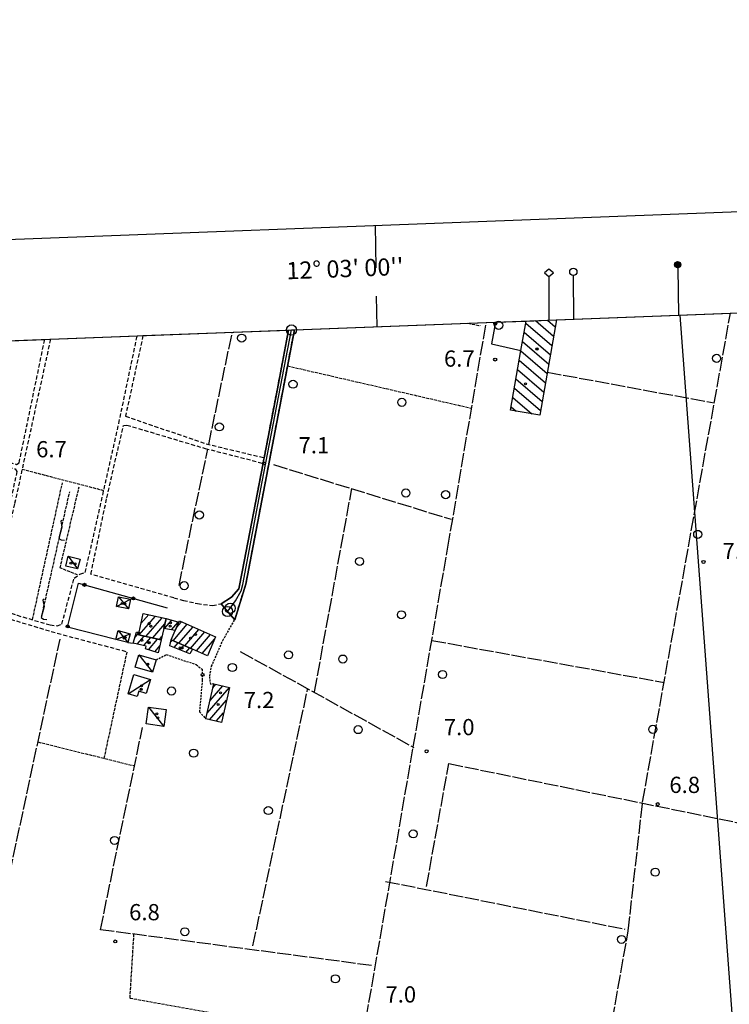
# Model space of a CAD drawing. Extents: x 1737616 to 1741926, y 5037261 to 5040389.
# Drawn here: x 1738174 to 1738524, y 5039829 to 5040314 of the extents above; entities that cross this region are included whole.
import ezdxf

# ---------------------------------------------------------------- set-up
doc = ezdxf.new("R2010")
doc.units = 0
for name, pattern in [('C', [10, 5, 5]), ('L17', [8, 7, -1]), ('L3', [1.5, 1, -0.5]), ('L5', [2, 1.5, -0.5]), ('L7', [3, 2, -1])]:
    doc.linetypes.add(name, pattern=pattern)
for name, color, linetype in [('11B2', 1, 'C'), ('11D4', 1, 'C'), ('15E5', 2, 'C'), ('16A1', 1, 'C'), ('16B2', 6, 'C'), ('16C3', 2, 'C'), ('16C3A', 2, 'C'), ('16C3C', 2, 'C'), ('16C3D', 2, 'C'), ('16C3E', 2, 'C'), ('17A1', 1, 'C'), ('17C3', 1, 'C'), ('17D4', 1, 'C'), ('17I9', 1, 'C'), ('19B2', 1, 'C'), ('1A1', 4, 'C'), ('1AJ36', 1, 'C'), ('1AP41', 7, 'CONTINUOUS'), ('1C3', 1, 'C'), ('1D4', 1, 'C'), ('1I9', 4, 'C'), ('21J10', 1, 'C'), ('298', 7, 'CONTINUOUS'), ('2H8', 2, 'L7'), ('2J10', 2, 'L7'), ('2L12', 1, 'L3'), ('3B2', 1, 'C'), ('4E5', 2, 'L17'), ('5A1', 2, 'L5'), ('5F6', 1, 'C'), ('5J10', 2, 'L5'), ('A2H8', 1, 'C'), ('I1AP41', 7, 'CONTINUOUS'), ('I1I9', 7, 'CONTINUOUS'), ('I298', 7, 'CONTINUOUS'), ('I2H8', 7, 'CONTINUOUS'), ('N2A1', 2, 'C'), ('N2O15', 2, 'C'), ('N2P16', 2, 'C')]:
    doc.layers.add(name, color=color, linetype=linetype)

# ---------------------------------------------------------------- blocks, each defined once
blk = doc.blocks.new('21J10')
at = {"layer": '21J10'}
for p, q in [((0.52138, 5.54047), (-0.0695, 5.01911)), ((-0.0695, 5.01911), (0.52451, 1.99602)), ((0.52451, 1.99602), (-0.95702, -3.53226)), ((-0.95702, -3.53226), (0.22472, -4.25239)), ((0.22472, -4.25239), (1.83546, -4.45339))]:
    blk.add_line(p, q, dxfattribs=at)
blk = doc.blocks.new('19B2')
at = {"layer": '19B2'}
for centre, radius in [((0, 0), 0.75), ((0, -0.02417), 0.32738)]:
    blk.add_circle(centre, radius, dxfattribs=at)
blk = doc.blocks.new('5F6')
at = {"layer": '5F6'}
blk.add_circle((0, 0), 2, dxfattribs=at)
blk = doc.blocks.new('11B2')
at = {"layer": '11B2'}
blk.add_circle((0, 0), 0.75, dxfattribs=at)
blk = doc.blocks.new('11D4')
at = {"layer": '11D4'}
for radius in [0.5, 0.01]:
    blk.add_circle((0, 0), radius, dxfattribs=at)
blk = doc.blocks.new('1AJ36')
at = {"layer": '1AJ36'}
for radius in [0.5, 0.01]:
    blk.add_circle((0, 0), radius, dxfattribs=at)
blk = doc.blocks.new('N2A1')
at = {"layer": 'N2A1'}
blk.add_circle((0, -0.00928), 2.5, dxfattribs=at)
blk = doc.blocks.new('N2P16')
at = {"layer": 'N2P16'}
blk.add_circle((0, -0.00928), 2.5, dxfattribs=at)
blk = doc.blocks.new('N2O15')
at = {"layer": 'N2O15'}
blk.add_circle((0, -0.00928), 2.5, dxfattribs=at)
blk = doc.blocks.new('16C3A')
at = {"layer": '16C3A', "flags": 128}
for points in [[(0, -15), (0, 0)], [(0, -50), (0, -29)]]:
    blk.add_lwpolyline(points, dxfattribs=at)
blk = doc.blocks.new('16C3C')
at = {"layer": '16C3C'}
for p, q in [((0, 25.08982), (-2.16162, 23.3873)), ((2.2556, 23.29769), (0, 25.08982)), ((-2.16162, 23.3873), (0, 21.50556)), ((0, 21.50556), (2.2556, 23.29769)), ((0, 21.50556), (0, 0))]:
    blk.add_line(p, q, dxfattribs=at)
blk = doc.blocks.new('16C3E')
at = {"layer": '16C3E'}
blk.add_lwpolyline([(0, 0), (0, 21.50556)], dxfattribs=at)
blk.add_circle((0, 23.3873), 1.79459, dxfattribs=at)
blk = doc.blocks.new('16C3D')
at = {"layer": '16C3D'}
for p, q in [((-1.3964, 25.48553), (-1.3964, 24.25613)), ((-1.2716, 25.61026), (-1.2716, 24.09577)), ((-1.16464, 25.80626), (-1.16464, 23.95323)), ((-1.03984, 25.96661), (-1.03984, 23.75724)), ((-0.91504, 26.0557), (-0.91504, 23.68597)), ((-0.79025, 26.12697), (-0.79025, 23.59688)), ((-0.66545, 26.21606), (-0.66545, 23.52561)), ((-0.54066, 26.28732), (-0.54066, 23.45434)), ((-0.4337, 26.30514), (-0.4337, 23.4187)), ((-0.32673, 26.32296), (-0.32673, 23.40089)), ((-0.21977, 26.34078), (-0.21977, 23.38307)), ((-0.1128, 26.3586), (-0.1128, 23.36525)), ((-0.02366, 26.39423), (-0.02366, 23.36525)), ((0.06547, 26.3586), (0.06547, 23.36525)), ((0.17244, 26.34078), (0.17244, 23.38307)), ((0.2794, 26.32296), (0.2794, 23.40089)), ((0.38638, 26.30514), (0.38638, 23.4187)), ((0.49334, 26.28732), (0.49334, 23.45434)), ((0.61813, 26.21606), (0.61813, 23.52561)), ((0.74293, 26.12697), (0.74293, 23.59688)), ((0.86772, 26.0557), (0.86772, 23.68597)), ((0.99251, 25.96661), (0.99251, 23.75724)), ((1.11731, 25.80626), (1.11731, 23.95323)), ((1.22427, 25.61026), (1.22427, 24.09577)), ((1.34907, 25.48553), (1.34907, 24.25613)), ((-0.02366, 23.34744), (-0.02366, -0.03804))]:
    blk.add_line(p, q, dxfattribs=at)
blk.add_circle((-0.05487, 24.87529), 1.53071, dxfattribs=at)

msp = doc.modelspace()

# ---------------------------------------------------------------- linework, layer by layer
at = {"layer": '15E5'}
msp.add_polyline3d([(1738615.52948, 5039557.19755, 5.8), (1738481.83647, 5039588.21341, 5.8), (1738470.32413, 5039590.66239, 7), (1738383.83484, 5039610.06019, 6.729), (1738377.1248, 5039611.26696, 5.8), (1738330.15418, 5039622.49316, 5.8), (1738321.92316, 5039623.91004, 5.8), (1738258.46549, 5039638.31809, 5.8), (1738248.15526, 5039640.82491, 7.198), (1738068.51112, 5039680.65482, 7.2), (1738064.56013, 5039681.52348, 10.4), (1738058.01892, 5039682.98054, 10.4), (1738046.24426, 5039685.58536, 7.372), (1738046.24426, 5039685.58536, 7.372), (1738044.46503, 5039686.01682, 7.3), (1738121.89066, 5040029.50366, 7.3), (1738123.18319, 5040036.42068, 8.5), (1738149.78947, 5040133.78351, 8.5), (1738154.50763, 5040155.44287, 8.5), (1740955.77906, 5040262.42332, 6.229)], dxfattribs=at)
at = {"layer": '16A1'}
msp.add_line((1738707.32441, 5037394.53886), (1738499.78277, 5040168.62614), dxfattribs=at)
msp.add_lwpolyline([(1737804.34189, 5037360.07085), (1737698.79861, 5040138.04116), (1740955.77906, 5040262.42332), (1741062.32376, 5037484.42326), (1737804.34189, 5037360.07085)], close=True, dxfattribs=at)
at = {"layer": '16B2'}
msp.add_lwpolyline([(1737756.28621, 5037308.19914), (1737646.92533, 5040186.09514), (1741003.83487, 5040314.29858), (1741114.19746, 5037436.36576), (1737756.28621, 5037308.19914)], close=True, dxfattribs=at)
at = {"layer": '17A1'}
for p, q in [((1738233.11052, 5040010.94104), (1738241.08859, 5040020.20857)), ((1738233.96848, 5040016.53589), (1738237.76788, 5040020.94989)), ((1738236.43224, 5040010.19979), (1738244.40931, 5040019.46725)), ((1738245.63336, 5040014.08535), (1738249.17718, 5040018.20244)), ((1738239.75288, 5040009.45947), (1738245.69739, 5040016.36559)), ((1738249.06387, 5040013.47159), (1738252.33921, 5040017.27676)), ((1738249.78493, 5040008.09718), (1738256.75918, 5040016.19851)), ((1738251.48986, 5040014.67602), (1738253.88225, 5040017.4554)), ((1738252.66186, 5040006.84029), (1738259.63603, 5040014.94262)), ((1738255.53879, 5040005.5834), (1738262.51289, 5040013.68672)), ((1738231.03756, 5040009.80314), (1738232.96778, 5040012.04451)), ((1738232.07846, 5040006.41321), (1738235.51434, 5040010.40488)), ((1738235.43608, 5040005.71477), (1738238.83505, 5040009.66357)), ((1738237.60073, 5040003.63039), (1738242.15569, 5040008.92325)), ((1738243.07359, 5040008.71816), (1738244.30623, 5040010.15019)), ((1738248.55321, 5040007.36319), (1738249.34952, 5040008.28723)), ((1738258.41564, 5040004.3275), (1738265.39082, 5040012.42991)), ((1738261.2935, 5040003.07168), (1738268.26767, 5040011.17401)), ((1738264.17227, 5040001.81694), (1738270.25611, 5040008.8849)), ((1738240.73777, 5040002.67676), (1738243.19197, 5040005.52796)), ((1738250.25655, 5040004.74287), (1738252.22637, 5040007.03133)), ((1738253.19246, 5040003.55558), (1738255.1033, 5040005.77444)), ((1738256.12843, 5040002.36729), (1738257.98023, 5040004.51755)), ((1738266.57601, 5039972.33382), (1738277.5498, 5039985.08274)), ((1738267.99485, 5039978.58138), (1738274.26137, 5039985.86158)), ((1738269.4137, 5039984.82894), (1738270.94904, 5039986.61155)), ((1738267.75991, 5039969.11003), (1738276.13187, 5039978.83626)), ((1738271.0714, 5039968.358), (1738274.71295, 5039972.5897))]:
    msp.add_line(p, q, dxfattribs=at)
at = {"layer": '17C3'}
for p, q in [((1738198.07985, 5040049.74599, -3333), (1738202.70267, 5040043.46415, -3333)), ((1738232.91722, 5040001.20806, -3333), (1738239.57642, 5039992.53239, -3333)), ((1738227.65739, 5039981.88188, -3333), (1738238.61762, 5039989.00887, -3333)), ((1738237.60103, 5039975.37542, -3333), (1738245.29586, 5039965.83257, -3333))]:
    msp.add_line(p, q, dxfattribs=at)
at = {"layer": '17D4'}
for p, q in [((1738221.96226, 5040025.00901, -3333), (1738228.74426, 5040028.60324, -3333)), ((1738222.87047, 5040029.73114, -3333), (1738227.84372, 5040023.88569, -3333)), ((1738222.77234, 5040013.13785, -3333), (1738227.44056, 5040007.18733, -3333)), ((1738221.5954, 5040008.76365, -3333), (1738228.62578, 5040011.55814, -3333))]:
    msp.add_line(p, q, dxfattribs=at)
at = {"layer": '17I9'}
for p, q in [((1738423.70322, 5040164.73919), (1738436.61404, 5040153.62609)), ((1738428.48184, 5040165.90406), (1738437.42134, 5040158.20931)), ((1738434.35378, 5040166.12785), (1738438.22863, 5040162.79254)), ((1738422.89585, 5040160.15696), (1738435.80667, 5040149.04386)), ((1738422.08756, 5040155.57366), (1738434.99938, 5040144.46063)), ((1738421.28019, 5040150.99143), (1738434.19109, 5040139.87733)), ((1738420.47397, 5040146.40729), (1738433.38379, 5040135.29411)), ((1738419.66667, 5040141.82406), (1738432.57642, 5040130.71188)), ((1738418.86045, 5040137.23992), (1738431.76912, 5040126.12866)), ((1738418.05415, 5040132.65677), (1738430.96183, 5040121.54543)), ((1738417.24693, 5040128.07255), (1738426.65055, 5040119.97829)), ((1738416.44063, 5040123.4894), (1738418.94669, 5040121.33228))]:
    msp.add_line(p, q, dxfattribs=at)
at = {"layer": '1A1'}
for points in [[(1738246.2961, 5040019.04585, 12.86), (1738245.20446, 5040014.16156, 12.86), (1738243.94251, 5040008.52444, 12.86), (1738232.73932, 5040011.02357, 12.86), (1738233.04421, 5040012.39019, 12.86), (1738235.08562, 5040021.54844, 12.86), (1738246.2961, 5040019.04585, 12.86)], [(1738246.2961, 5040019.04585, 9.61), (1738252.59247, 5040017.20244, 9.61), (1738250.82639, 5040013.15621, 9.61), (1738245.20446, 5040014.16156, 9.61), (1738246.2961, 5040019.04585, 9.61)], [(1738252.89425, 5040017.8869, 12.72), (1738270.77754, 5040010.07819, 12.72), (1738266.69035, 5040000.71872, 12.72), (1738259.32072, 5040003.93192, 12.72), (1738248.80728, 5040008.52444, 12.72), (1738250.82639, 5040013.15621, 12.72), (1738252.59247, 5040017.20244, 12.72), (1738252.89425, 5040017.8869, 12.72)], [(1738230.13181, 5040006.8171, 9.53), (1738231.82283, 5040012.38905, 9.53), (1738233.04421, 5040012.39019, 9.53), (1738232.73932, 5040011.02357, 9.53), (1738243.94251, 5040008.52444, 9.53), (1738242.35604, 5040002.18512, 9.53), (1738236.21434, 5040004.05213, 9.53), (1738236.52298, 5040005.48923, 9.53), (1738230.13181, 5040006.8171, 9.53)], [(1738248.16548, 5040005.58924, 9.29), (1738248.80728, 5040008.52444, 9.29), (1738259.32072, 5040003.93192, 9.29), (1738258.10256, 5040001.56933, 9.29), (1738258.10256, 5040001.56933, 9.29), (1738248.16548, 5040005.58924, 9.29)], [(1738277.55746, 5039985.11441, 13.05), (1738273.62078, 5039967.77958, 13.05), (1738265.93784, 5039969.52425, 13.05), (1738269.87482, 5039986.85508, 13.05), (1738277.55746, 5039985.11441, 13.05)]]:
    msp.add_polyline3d(points, close=True, dxfattribs=at)
at = {"layer": '1AP41'}
msp.add_polyline3d([(1738306.75481, 5040161.2568, 10.09), (1738301.22224, 5040132.37519, 7.4), (1738294.69761, 5040098.32391, 7.4), (1738294.43959, 5040096.96079, 7.4), (1738294.18058, 5040095.59761, 7.4), (1738283.91445, 5040042.0319, 7.25), (1738282.2727, 5040033.60353, 7.05), (1738278.57276, 5040029.65628, 7.05), (1738273.43906, 5040026.33481, 7.1), (1738276.79922, 5040022.35928, 7.25), (1738280.16835, 5040018.38442, 7.4), (1738285.67122, 5040036.04403, 7.4), (1738309.60582, 5040161.36485, 10.3)], dxfattribs=at)
at = {"layer": '1C3'}
for points in [[(1738198.07985, 5040049.74599, 12.125), (1738203.90185, 5040048.27826, 12.125), (1738202.70267, 5040043.46415, 12.125), (1738196.86571, 5040044.93076, 12.125), (1738198.07985, 5040049.74599, 12.125)], [(1738232.91722, 5040001.20806, 11.085), (1738241.42319, 5039998.63647, 11.085), (1738239.57642, 5039992.53239, 11.085), (1738231.07933, 5039995.09261, 11.085), (1738232.91722, 5040001.20806, 11.085)], [(1738230.44715, 5039991.39898, 12.12), (1738238.61762, 5039989.00887, 12.12), (1738236.57334, 5039982.08674, 12.12), (1738232.8957, 5039983.17541, 12.12), (1738232.1268, 5039980.57166, 12.12), (1738227.65739, 5039981.88188, 12.12), (1738230.44715, 5039991.39898, 12.12)], [(1738237.60103, 5039975.37542, 11.936), (1738246.37438, 5039974.13555, 11.936), (1738245.29586, 5039965.83257, 11.936), (1738236.43433, 5039967.0849, 11.936), (1738237.60103, 5039975.37542, 11.936)]]:
    msp.add_polyline3d(points, close=True, dxfattribs=at)
at = {"layer": '1D4'}
for points in [[(1738222.87047, 5040029.73114, 9.519), (1738228.74426, 5040028.60324, 9.519), (1738227.84372, 5040023.88569, 9.519), (1738221.96226, 5040025.00901, 9.519), (1738222.87047, 5040029.73114, 9.519)], [(1738227.44056, 5040007.18733, 9.492), (1738221.5954, 5040008.76365, 9.492), (1738222.77234, 5040013.13785, 9.492), (1738228.62578, 5040011.55814, 9.492), (1738227.44056, 5040007.18733, 9.492)]]:
    msp.add_polyline3d(points, close=True, dxfattribs=at)
at = {"layer": '1I9'}
msp.add_polyline3d([(1738438.84669, 5040166.29959, 11.84), (1738430.56497, 5040119.29043, 11.84), (1738416.14709, 5040121.82378, 11.84), (1738421.32032, 5040151.21907, 11.84), (1738423.87793, 5040165.72802, 11.84)], dxfattribs=at)
at = {"layer": '298'}
msp.add_polyline3d([(1738309.60582, 5040161.36485, 10.3), (1738285.67122, 5040036.04403, 7.4), (1738280.16835, 5040018.38442, 7.4), (1738276.79922, 5040022.35928, 7.25), (1738273.43906, 5040026.33481, 7.1), (1738278.57276, 5040029.65628, 7.05), (1738282.2727, 5040033.60353, 7.05), (1738283.91445, 5040042.0319, 7.25), (1738294.18058, 5040095.59761, 7.4), (1738294.43959, 5040096.96079, 7.4), (1738294.69761, 5040098.32391, 7.4), (1738301.22224, 5040132.37519, 7.4), (1738306.75481, 5040161.2568, 10.09)], dxfattribs=at)
at = {"layer": '2H8'}
msp.add_line((1738283.91445, 5040042.0319, 7.25), (1738294.18058, 5040095.59761, 7.4), dxfattribs=at)
for points in [[(1738280.16835, 5040018.38442, 7.4), (1738285.67122, 5040036.04403, 7.4), (1738309.60582, 5040161.36485, 10.3)], [(1738294.69761, 5040098.32391, 7.4), (1738301.22224, 5040132.37519, 7.4), (1738306.75481, 5040161.2568, 10.09)], [(1738250.12865, 5040029.18152, 6.85), (1738254.90267, 5040027.99538, 7.13), (1738261.86151, 5040026.41215, 7.05), (1738269.2911, 5040025.43977, 7.05), (1738273.43913, 5040026.33381, 7.1), (1738278.57276, 5040029.65628, 7.05), (1738282.2727, 5040033.60353, 7.05), (1738283.91445, 5040042.0319, 7.25)]]:
    msp.add_polyline3d(points, dxfattribs=at)
at = {"layer": '2J10'}
for points in [[(1738151.75873, 5040101.08792, 6.4), (1738172.5564, 5040095.05974, 7.09), (1738173.89194, 5040095.85364, 7.18), (1738186.50692, 5040156.66607, 7.711)], [(1738189.32709, 5040156.77081, 7.593), (1738171.60963, 5040075.57495, 6.86), (1738160.60937, 5040026.99565, 6.89), (1738161.3965, 5040024.43714, 6.89), (1738172.834, 5040020.68295, 6.89), (1738189.11961, 5040015.89158, 6.99), (1738189.11961, 5040015.89158, 6.94), (1738192.61089, 5040015.51101, 6.89), (1738194.96874, 5040016.25906, 6.81), (1738200.98479, 5040038.88099, 6.96), (1738203.85953, 5040040.88317, 7.1), (1738203.85953, 5040040.88317, 7.01), (1738206.51748, 5040041.8021, 6.99), (1738223.02654, 5040115.17165, 6.78), (1738232.08426, 5040158.40391, 6.94)], [(1738234.93505, 5040158.51495, 6.958), (1738226.33578, 5040118.79183, 6.78), (1738266.13614, 5040105.18012, 6.54), (1738294.69761, 5040098.32391, 7.4)], [(1738250.12865, 5040029.18152, 6.85), (1738209.27099, 5040040.90803, 7.07), (1738217.09925, 5040078.57878, 7.17), (1738225.33336, 5040114.28327, 6.86)], [(1738225.33336, 5040114.28327, 6.86), (1738226.97493, 5040114.44522, 6.91), (1738265.60059, 5040102.91575, 6.64), (1738294.18058, 5040095.59761, 7.4)], [(1738151.25437, 5040098.29939, 6.37), (1738171.86535, 5040092.78273, 6.64), (1738172.79315, 5040091.58758, 6.64), (1738158.15352, 5040025.1582, 6.85), (1738158.53343, 5040023.43166, 6.8), (1738169.63484, 5040018.72771, 6.7), (1738192.68687, 5040011.7751, 6.94), (1738209.98325, 5040007.21279, 6.93), (1738227.14361, 5040002.6724, 6.73)]]:
    msp.add_polyline3d(points, dxfattribs=at)
at = {"layer": '2L12'}
for points in [[(1738269.87482, 5039986.85508, 7.05), (1738268.32216, 5039986.55036, 7.05), (1738267.83098, 5039990.82281, 7.01), (1738268.76654, 5039995.48783, 7.01), (1738274.31897, 5040008.29038, 7.07), (1738280.16835, 5040018.38442, 7.4)], [(1738241.42319, 5039998.63647, 7.18), (1738246.43602, 5040001.26796, 7.18), (1738261.1819, 5039996.33428, 7.33), (1738264.07053, 5039994.06339, 7.36), (1738264.18995, 5039988.79539, 7.53), (1738262.81092, 5039973.09003, 7.05), (1738265.93784, 5039969.52425, 7.1)]]:
    msp.add_polyline3d(points, dxfattribs=at)
at = {"layer": '3B2'}
msp.add_line((1738227.44056, 5040007.18733, 6.749), (1738230.13181, 5040006.8171, 6.719), dxfattribs=at)
for points in [[(1738408.76083, 5040165.15539, 6.319), (1738406.77584, 5040154.5061, 6.488), (1738421.32032, 5040151.21907, 6.78)], [(1738221.5954, 5040008.76365, 6.817), (1738197.72739, 5040014.7737, 6.833), (1738203.18763, 5040036.46051, 6.979), (1738246.94539, 5040024.29315, 6.787)]]:
    msp.add_polyline3d(points, dxfattribs=at)
at = {"layer": '4E5'}
for p, q in [((1738267.34968, 5040104.88384, 6.577), (1738278.98919, 5040160.19797, 9.7)), ((1738434.30251, 5040140.5325, 6.8), (1738516.65299, 5040125.36034, 6.28)), ((1738252.72812, 5040035.38504, 6.851), (1738266.87037, 5040102.59158, 6.674)), ((1738299.31609, 5040094.92791, 8.636), (1738386.87035, 5040067.9867, 6.57)), ((1738319.52705, 5039982.91982, 6.2), (1738337.91081, 5040083.0752, 6.2)), ((1738377.32445, 5040008.25321, 6.59), (1738491.8804, 5039987.55534, 6.48)), ((1738282.94408, 5040002.74626, 6.2), (1738368.51694, 5039955.4976, 6.2)), ((1738289.18357, 5039857.69915, 6.2), (1738316.12816, 5039984.16974, 6.2)), ((1738354.49841, 5039889.46358, 6.2), (1738472.59059, 5039865.90732, 6.2))]:
    msp.add_line(p, q, dxfattribs=at)
for points in [[(1738423.19975, 5039601.22226, 6.2), (1738462.106, 5039797.03187, 6.2), (1738474.25421, 5039865.13125, 6.2), (1738481.25462, 5039928.43496, 6.2), (1738524.59434, 5040169.57423, 6.2)], [(1738314.93064, 5039669.08622, 6.2), (1738329.5473, 5039769.96245, 6.2), (1738336.51642, 5039802.77937, 6.2), (1738345.023, 5039821.76385, 6.2), (1738385.29152, 5040054.22792, 6.579), (1738404.18998, 5040164.97982, 6.2)], [(1738075.25149, 5039816.52307, 7.6), (1738149.11578, 5039799.6858, 7.09), (1738194.04354, 5040008.829, 7.6)], [(1738347.67845, 5039847.93911, 6.8), (1738213.98139, 5039865.61032, 6.8), (1738234.70051, 5039965.34159, 6.8)], [(1738374.74203, 5039886.96699, 6.2), (1738385.75187, 5039947.56213, 6.2), (1738579.96915, 5039907.83923, 6.201)]]:
    msp.add_polyline3d(points, dxfattribs=at)
at = {"layer": '5A1'}
for p, q in [((1738395.19817, 5040164.63589, 6.2), (1738401.18869, 5040163.42246, 6.2)), ((1738306.20996, 5040143.61118, 6.89), (1738396.97961, 5040122.72409, 6.65)), ((1738175.34304, 5040092.69097, 6.86), (1738215.60051, 5040082.17714, 6.91)), ((1738180.49543, 5040018.59572, 6.95), (1738195.2038, 5040085.87565, 6.95)), ((1738215.84661, 5039950.11067, 6.89), (1738227.14361, 5040002.6724, 6.69)), ((1738183.16648, 5039958.18706, 6.33), (1738230.77377, 5039946.41301, 6.61))]:
    msp.add_line(p, q, dxfattribs=at)
for points in [[(1738202.68646, 5040040.54468, 6.95), (1738194.06307, 5040043.96189, 6.95), (1738203.48689, 5040083.97734, 6.95)], [(1738230.33813, 5039863.44665, 6.82), (1738228.39581, 5039831.9225, 6.72), (1738340.55928, 5039811.79355, 6.51)]]:
    msp.add_polyline3d(points, dxfattribs=at)
at = {"layer": '5J10'}
msp.add_line((1738185.07142, 5040020.36417, 6.9), (1738198.81633, 5040081.58306, 6.9), dxfattribs=at)
at = {"layer": 'A2H8', "flags": 128}
msp.add_lwpolyline([(1738276.64505, 5040022.5433), (1738277.92251, 5040024.10003), (1738280.60387, 5040027.74843), (1738283.32873, 5040032.69175), (1738284.22021, 5040035.74792), (1738293.74699, 5040086.42227), (1738308.16874, 5040161.31146)], dxfattribs=at)
at = {"layer": 'I1AP41'}
for points in [[(1738309.60582, 5040161.36485, 10.3), (1738408.76083, 5040165.15539, 9.456), (1738423.87793, 5040165.72802, 9.327), (1738438.84669, 5040166.29959, 9.199), (1738614.58579, 5040173.01399, 7.703)], [(1737705.93717, 5039950.1992, 8.185), (1737705.67576, 5039957.04303, 8.201), (1737704.94922, 5039976.28116, 8.248), (1737704.73038, 5039982.02004, 8.261), (1737704.53446, 5039987.05063, 8.273), (1737704.21253, 5039995.44031, 8.293), (1737702.94363, 5040029.04255, 8.374), (1737698.79861, 5040138.04116, 8.635), (1737928.23821, 5040146.80347, 7.349), (1737952.6598, 5040147.73442, 7.212), (1737956.37053, 5040147.87872, 7.191), (1737992.6978, 5040149.26534, 7.761), (1738052.69652, 5040151.55685, 8.704), (1738067.2352, 5040152.11228, 8.932), (1738071.57921, 5040152.27689, 9), (1738074.75123, 5040152.39692, 9), (1738186.50692, 5040156.66607, 7.711), (1738189.32709, 5040156.77081, 7.593), (1738232.08426, 5040158.40391, 6.94), (1738234.93505, 5040158.51495, 6.958), (1738306.75481, 5040161.2568, 10.09)]]:
    msp.add_polyline3d(points, dxfattribs=at)
at = {"layer": 'I1I9'}
msp.add_polyline3d([(1738423.87793, 5040165.72802, 11.84), (1738438.84669, 5040166.29959, 11.84)], dxfattribs=at)
at = {"layer": 'I298'}
msp.add_polyline3d([(1738306.75481, 5040161.2568, 10.09), (1738308.18369, 5040161.31258, 10.195), (1738309.60582, 5040161.36485, 10.3)], dxfattribs=at)
at = {"layer": 'I2H8'}
for points in [[(1738306.75481, 5040161.2568, 10.09), (1738308.18369, 5040161.31258, 10.195), (1738309.60582, 5040161.36485, 10.3)], [(1738294.18058, 5040095.59761, 7.4), (1738294.43959, 5040096.96079, 7.4), (1738294.69761, 5040098.32391, 7.4)], [(1738273.43906, 5040026.33481, 7.1), (1738276.79922, 5040022.35928, 7.25), (1738280.16835, 5040018.38442, 7.4)]]:
    msp.add_polyline3d(points, dxfattribs=at)

# ---------------------------------------------------------------- block references
at = {"layer": '11B2'}
for p in [(1738408.59692, 5040146.72093, 6.7), (1738294.55619, 5040095.49635, 7.1), (1738511.32456, 5040046.95153, 7.3), (1738264.32493, 5039991.29353, 7.2), (1738374.75519, 5039953.58666, 7), (1738488.78174, 5039927.51299, 6.8), (1738221.24551, 5039859.84, 6.8)]:
    msp.add_blockref('11B2', p, dxfattribs=at)
at = {"layer": '11D4'}
for p in [(1738423.51932, 5040134.71139, 11.84), (1738201.4049, 5040046.0386, 12.125), (1738225.9833, 5040026.24655, 9.519), (1738238.03187, 5040016.52406, 12.86), (1738248.48304, 5040016.94508, 9.61), (1738226.14526, 5040009.62157, 9.492), (1738234.37642, 5040008.31004, 9.53), (1738260.88136, 5040011.23304, 12.72), (1738253.34979, 5040004.56217, 9.29), (1738237.15735, 5039996.38178, 11.085), (1738234.06231, 5039984.13617, 12.12), (1738273.16515, 5039982.45915, 13.05), (1738242.28265, 5039970.07675, 11.936)]:
    msp.add_blockref('11D4', p, dxfattribs=at)
at = {"layer": '16C3A', "rotation": 180.85}
msp.add_blockref('16C3A', (1738350.18299, 5040162.91605), dxfattribs=at)
at = {"layer": '16C3C'}
msp.add_blockref('16C3C', (1738435.14048, 5040166.16165), dxfattribs=at)
at = {"layer": '16C3D', "rotation": 0.7299999999999862}
msp.add_blockref('16C3D', (1738498.95151, 5040168.59803), dxfattribs=at)
at = {"layer": '16C3E', "rotation": 0.4700000000000415}
msp.add_blockref('16C3E', (1738447.33233, 5040166.6267), dxfattribs=at)
at = {"layer": '19B2'}
for p, rotation in [((1738408.62493, 5040164.42518, 6.331), 79.44), ((1738206.10231, 5040035.65071, 6.966), 344.459), ((1738230.18933, 5040028.95205, 6.861), 344.459), ((1738197.82259, 5040015.14987, 6.836), 75.869)]:
    msp.add_blockref('19B2', p, dxfattribs=dict(at, rotation=rotation))
at = {"layer": '1AJ36'}
for p in [(1738429.22622, 5040151.93603, 6.88), (1738199.4371, 5040046.37673, 7.187), (1738224.73668, 5040026.46214, 6.706), (1738238.81929, 5040015.20809, 6.67), (1738248.32751, 5040015.2577, 6.67), (1738225.62699, 5040009.32406, 6.874), (1738258.3356, 5040009.35075, 6.67), (1738237.91898, 5040007.13706, 6.67), (1738254.17518, 5040004.53468, 6.67), (1738237.32302, 5039996.56667, 7.411), (1738234.25584, 5039985.83843, 7.28), (1738271.9634, 5039976.63399, 6.67), (1738241.77449, 5039972.05644, 7.216)]:
    msp.add_blockref('1AJ36', p, dxfattribs=at)
at = {"layer": '21J10'}
for p in [(1738194.4341, 5040062.06783, 6.9), (1738185.67164, 5040023.03753, 6.9)]:
    msp.add_blockref('21J10', p, dxfattribs=at)
at = {"layer": '5F6'}
for p in [(1738410.30203, 5040163.60299, 5.8), (1738283.61806, 5040157.29315, 7.04), (1738517.7821, 5040147.32685, 6.99), (1738308.92427, 5040134.57011, 8.58), (1738362.55424, 5040125.6436, 8.14), (1738272.57076, 5040113.52389, 7.04), (1738364.54639, 5040080.91556, 8.14), (1738384.16132, 5040080.11993, 5.8), (1738262.75199, 5040070.10229, 7.04), (1738508.48247, 5040060.52793, 6.99), (1738341.74834, 5040047.18991, 8.14), (1738255.23257, 5040035.21945, 7.04), (1738362.37061, 5040020.88418, 8.14), (1738306.73487, 5040001.11884, 5.8), (1738333.48739, 5039999.05819, 8.14), (1738279.01842, 5039994.90012, 7.04), (1738382.6709, 5039991.45657, 5.8), (1738249.03394, 5039983.30195, 7.04), (1738341.0812, 5039964.27631, 5.8), (1738486.32718, 5039964.40338, 6.99), (1738259.94594, 5039952.65039, 7.04), (1738296.73145, 5039924.35406, 5.8), (1738220.93442, 5039909.64476, 7.04), (1738368.198, 5039912.85302, 5.8), (1738487.53642, 5039894.00512, 5.8), (1738255.57248, 5039864.61383, 5.8), (1738470.91761, 5039860.83111, 6.78), (1738329.82061, 5039841.3891, 5.8)]:
    msp.add_blockref('5F6', p, dxfattribs=at)
at = {"layer": 'N2A1'}
msp.add_blockref('N2A1', (1738276.64505, 5040022.5433), dxfattribs=at)
at = {"layer": 'N2O15'}
msp.add_blockref('N2O15', (1738308.16874, 5040161.31146), dxfattribs=at)
at = {"layer": 'N2P16'}
msp.add_blockref('N2P16', (1738277.92251, 5040024.10003), dxfattribs=at)

# ---------------------------------------------------------------- texts
at = {"layer": '11B2'}
for s, p in [('6.7                                    ', (1738383.35615, 5040143.22661)), ('6.7                                    ', (1738182.25533, 5040098.52426)), ('7.1                                    ', (1738311.64737, 5040100.48478)), ('7.3                                    ', (1738520.70089, 5040048.33508)), ('7.2                                    ', (1738284.60816, 5039974.86549)), ('7.0                                    ', (1738383.29031, 5039961.50796)), ('6.8                                    ', (1738494.48808, 5039933.03241)), ('6.8                                    ', (1738228.10389, 5039870.26725)), ('7.0                                    ', (1738354.48838, 5039829.70359))]:
    msp.add_text(s, height=8, dxfattribs=at).set_placement(p)
at = {"layer": '16C3'}
msp.add_text("12° 03' 00''                           ", height=8.5, rotation=362.19, dxfattribs=at).set_placement((1738305.81356, 5040186.25837))

doc.saveas('drawing.dxf')
